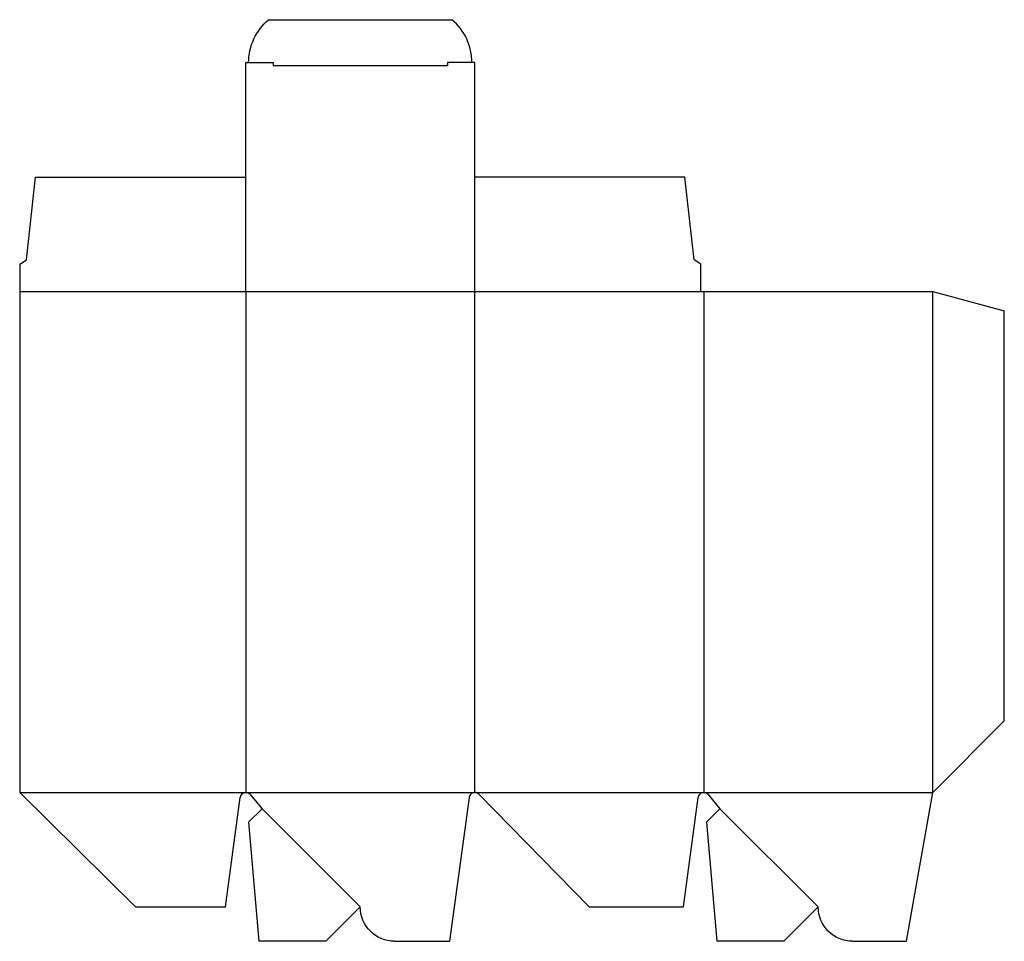
# Model space of a CAD drawing. Extents: x 0 to 344, y -12 to 310.
import ezdxf

# ---------------------------------------------------------------- set-up
doc = ezdxf.new("R2010")
doc.units = 0
doc.header["$MEASUREMENT"] = 0
for name, color, linetype in [('CREASE', 7, 'CONTINUOUS'), ('PERSERVLAY_T5000_00_99_000', 7, 'CONTINUOUS'), ('THRU-CUT', 7, 'CONTINUOUS')]:
    doc.layers.add(name, color=color, linetype=linetype)

msp = doc.modelspace()

# ---------------------------------------------------------------- linework, layer by layer
at = {"layer": 'CREASE', "color": 3}
for p, q in [((88.52, 294), (149.47, 294)), ((0, 215), (238, 215)), ((79, 215), (79, 40)), ((159, 40), (159, 215)), ((239, 215), (239, 40)), ((319, 40), (319, 215)), ((0, 40), (79, 40)), ((79, 40), (159, 40)), ((159, 40), (239, 40)), ((239, 40), (319, 40))]:
    msp.add_line(p, q, dxfattribs=at)
at = {"layer": 'PERSERVLAY_T5000_00_99_000', "color": 151}
for p, q in [((84.66, 34.34), (119, 0)), ((244.66, 34.34), (279, 0))]:
    msp.add_line(p, q, dxfattribs=at)
at = {"layer": 'THRU-CUT', "color": 5}
for p, q in [((86.97, 310), (151.03, 310)), ((79, 215), (79, 295)), ((79, 295), (88.52, 295)), ((88.52, 295), (88.52, 294)), ((149.47, 295), (149.47, 294)), ((159, 295), (149.47, 295)), ((159, 215), (159, 295)), ((2.38, 226.11), (5.56, 255)), ((5.56, 255), (79, 255)), ((232.44, 255), (159, 255)), ((235.62, 226.11), (232.44, 255)), ((0, 224.53), (2.38, 226.11)), ((0, 224.53), (0, 40)), ((238, 224.53), (235.62, 226.11)), ((238, 215), (238, 224.53)), ((238, 215), (319, 215)), ((319, 215), (344, 208.3)), ((344, 65), (344, 208.3)), ((319, 40), (344, 65)), ((0, 40), (40.49, 0)), ((71.95, 0), (77.02, 38.26)), ((80.54, 39.28), (84.66, 34.34)), ((157.02, 38.27), (150.18, -12)), ((199, 0), (160.43, 39.4)), ((231.95, 0), (237.02, 38.26)), ((240.54, 39.28), (244.66, 34.34)), ((309.83, -12), (319, 40)), ((84.66, 34.34), (79.91, 29.6)), ((244.66, 34.34), (239.91, 29.6)), ((79.91, 29.6), (83.55, -12)), ((239.91, 29.6), (243.55, -12)), ((40.49, 0), (71.95, 0)), ((119, 0), (107, -12)), ((119, 0), (119, 0)), ((199, 0), (231.95, 0)), ((279, 0), (267, -12)), ((107, -12), (83.55, -12)), ((131, -12), (150.18, -12)), ((267, -12), (243.55, -12)), ((291, -12), (309.83, -12))]:
    msp.add_line(p, q, dxfattribs=at)
at = {"layer": 'THRU-CUT', "color": 5, "extrusion": (0, 0, -1)}
for centre, radius, start, end in [((-99.62, 295), 19.63, 0, 49.8475), ((-131, 0), 12, 270, 0), ((-291, 0), 12, 270, 0)]:
    msp.add_arc(centre, radius, start, end, dxfattribs=at)
at = {"layer": 'THRU-CUT', "color": 5}
for centre, radius, start, end in [((138.38, 295), 19.62, 0, 49.8475), ((79, 38), 2, 39.847, 172.4514), ((159, 38), 2, 44.3914, 172.2576), ((239, 38), 2, 39.847, 172.4514)]:
    msp.add_arc(centre, radius, start, end, dxfattribs=at)

doc.saveas('drawing.dxf')
